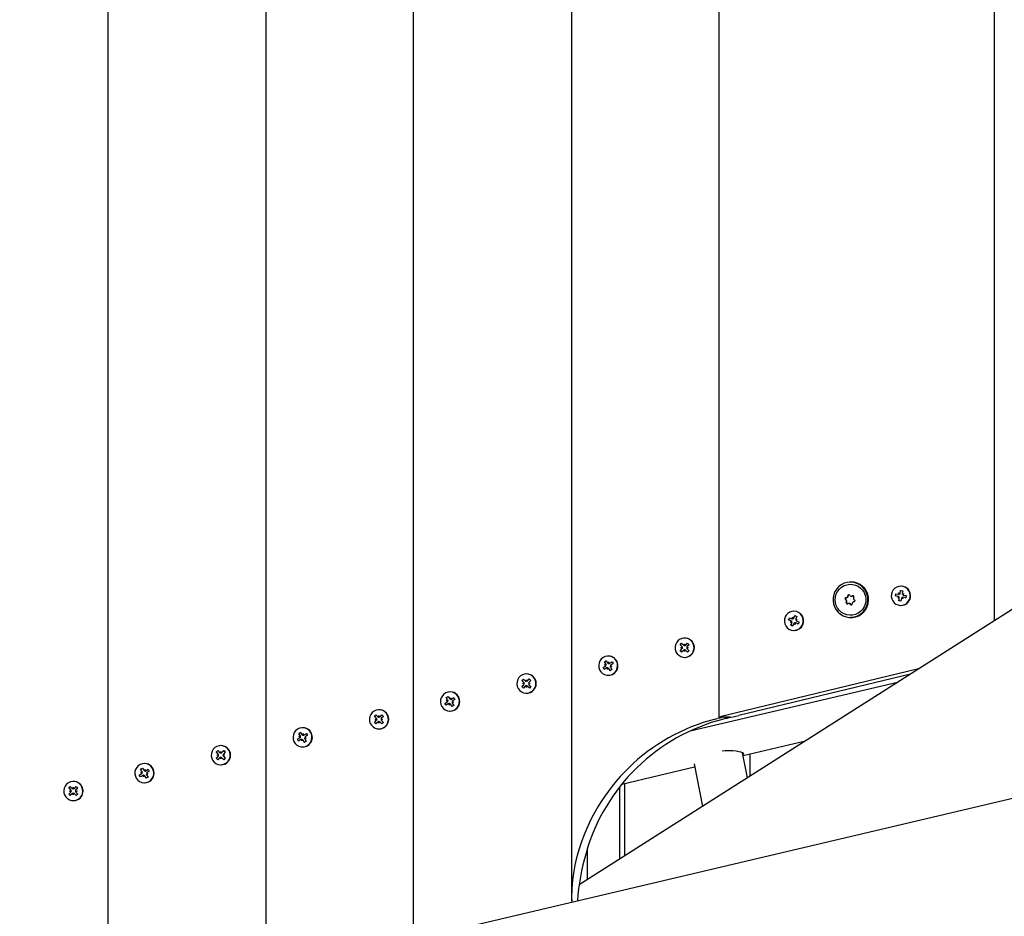
# Model space of a CAD drawing. Units: millimetres. Extents: x 4.9 to 26.2, y 8.4 to 22.
# Drawn here: x 22.3 to 22.9, y 13.6 to 14.2 of the extents above; entities that cross this region are included whole.
import ezdxf

# ---------------------------------------------------------------- set-up
doc = ezdxf.new("R2010")
doc.units = ezdxf.units.MM
doc.header["$LTSCALE"] = 155
doc.header["$PDSIZE"] = -1
doc.linetypes.add('SLD-Сплошная', pattern=[0])
doc.styles.get("Standard").update_dxf_attribs({"font": 'isocpeui.ttf'})
doc.dimstyles.new('ISO-25', dxfattribs={"dimtxt": 2.5, "dimasz": 2.5, "dimexe": 1.25, "dimexo": 0.625, "dimtad": 1, "dimtxsty": 'Standard', "dimcen": 2.5, "dimadec": 0, "dimazin": 0, "dimtfac": 1, "dimtmove": 0, "dimatfit": 3, "dimfxl": 1, "dimarcsym": 0})

# ---------------------------------------------------------------- blocks, each defined once
blk = doc.blocks.new('_D_23')
at = {"color": 0, "lineweight": -2, "transparency": 16777216}
for p, q in [((7.95511, 14.12022), (7.95511, 8.38902)), ((26.18837, 12.70723), (26.18837, 8.38902)), ((25.72337, 8.54402), (8.42011, 8.54402))]:
    blk.add_line(p, q, dxfattribs=at)
at = {"color": 0, "transparency": 16777216}
for points in [[(8.42011, 8.62152), (8.42011, 8.46652), (7.95511, 8.54402)], [(25.72337, 8.62152), (25.72337, 8.46652), (26.18837, 8.54402)]]:
    blk.add_solid(points, dxfattribs=at)
at = {"layer": 'Defpoints', "color": 0, "transparency": 16777216}
for p in [(7.95511, 14.12022), (26.18837, 12.70723), (7.95511, 8.54402)]:
    blk.add_point(p, dxfattribs=at)
at = {"color": 0, "transparency": 16777216, "insert": (17.07174, 9.25202), "char_height": 0.465, "attachment_point": 2}
blk.add_mtext('18,23м', dxfattribs=at)
blk = doc.blocks.new('*D28')
at = {"color": 0, "lineweight": -2, "transparency": 16777216}
for p, q in [((9.94577, 14.13622), (9.94577, 21.41146)), ((24.6789, 12.70728), (24.6789, 21.41146)), ((10.41077, 21.25646), (24.2139, 21.25646))]:
    blk.add_line(p, q, dxfattribs=at)
at = {"color": 0, "transparency": 16777216}
for points in [[(10.41077, 21.33396), (10.41077, 21.17896), (9.94577, 21.25646)], [(24.2139, 21.33396), (24.2139, 21.17896), (24.6789, 21.25646)]]:
    blk.add_solid(points, dxfattribs=at)
at = {"layer": 'Defpoints', "color": 0, "transparency": 16777216}
for p in [(24.6789, 21.25646), (9.94577, 14.13622), (24.6789, 12.70728)]:
    blk.add_point(p, dxfattribs=at)
at = {"color": 0, "transparency": 16777216, "insert": (17.31234, 21.68546), "char_height": 0.465, "attachment_point": 5}
blk.add_mtext('14,73м', dxfattribs=at)

msp = doc.modelspace()

# ---------------------------------------------------------------- linework, layer by layer
at = {"color": 7, "linetype": 'SLD-Сплошная', "lineweight": 25}
for p, q in [((22.31545, 15.20788), (22.31545, 13.53257)), ((22.41741, 15.18384), (22.41741, 13.5566)), ((22.51241, 15.16145), (22.51241, 13.579)), ((22.61437, 15.1363), (22.61437, 13.60409)), ((22.70938, 15.01809), (22.70938, 13.72235)), ((22.88684, 14.95591), (22.88684, 13.78454)), ((23.3431, 14.07481), (22.61926, 13.6143)), ((22.79446, 13.80953), (22.79415, 13.80953)), ((22.82308, 13.80049), (22.82331, 13.80187)), ((22.82331, 13.80187), (22.82499, 13.80158)), ((22.82516, 13.80259), (22.82594, 13.80193)), ((22.82551, 13.80163), (22.82516, 13.80259)), ((22.82516, 13.80156), (22.82538, 13.80156)), ((22.82615, 13.80241), (22.82644, 13.80411)), ((22.82644, 13.80411), (22.8278, 13.80388)), ((22.82654, 13.80341), (22.82644, 13.80411)), ((22.82676, 13.8068), (22.82655, 13.8068)), ((22.8278, 13.80388), (22.82751, 13.80218)), ((22.82756, 13.80165), (22.82851, 13.802)), ((22.82851, 13.802), (22.82786, 13.80121)), ((22.82834, 13.80099), (22.83001, 13.8007)), ((22.83001, 13.8007), (22.82978, 13.79932)), ((22.79153, 13.79935), (22.79122, 13.79935)), ((22.79329, 13.79568), (22.79297, 13.79568)), ((22.79467, 13.80038), (22.79498, 13.80038)), ((22.82475, 13.8002), (22.82308, 13.80049)), ((22.82399, 13.80037), (22.82308, 13.80049)), ((22.82458, 13.79919), (22.82523, 13.79998)), ((22.82553, 13.79954), (22.82458, 13.79919)), ((22.82514, 13.79943), (22.82458, 13.79919)), ((22.82529, 13.79731), (22.82558, 13.79901)), ((22.82562, 13.79802), (22.82529, 13.79731)), ((22.82665, 13.79708), (22.82529, 13.79731)), ((22.82655, 13.7944), (22.82676, 13.7944)), ((22.82694, 13.79878), (22.82665, 13.79708)), ((22.82793, 13.7986), (22.82716, 13.79926)), ((22.82758, 13.79956), (22.82793, 13.7986)), ((22.82815, 13.79963), (22.82793, 13.79963)), ((22.82978, 13.79932), (22.8281, 13.79961)), ((22.8293, 13.79944), (22.82978, 13.79932)), ((22.75782, 13.79063), (22.75761, 13.79063)), ((22.75422, 13.78518), (22.75477, 13.78646)), ((22.75578, 13.78449), (22.75422, 13.78518)), ((22.75508, 13.78489), (22.75422, 13.78518)), ((22.75477, 13.78646), (22.75633, 13.78577)), ((22.75537, 13.78355), (22.75618, 13.78415)), ((22.75597, 13.7837), (22.75537, 13.78355)), ((22.75637, 13.78366), (22.75537, 13.78355)), ((22.75561, 13.78156), (22.7563, 13.78314)), ((22.75611, 13.78221), (22.75561, 13.78156)), ((22.75674, 13.78671), (22.75733, 13.78588)), ((22.75685, 13.78569), (22.75674, 13.78671)), ((22.75674, 13.78568), (22.75695, 13.78568)), ((22.75756, 13.78257), (22.75687, 13.78099)), ((22.75766, 13.7863), (22.75834, 13.78787)), ((22.75848, 13.78216), (22.75788, 13.78299)), ((22.75828, 13.78722), (22.75834, 13.78787)), ((22.75834, 13.78787), (22.75961, 13.78731)), ((22.75837, 13.78318), (22.75848, 13.78216)), ((22.7587, 13.78319), (22.75848, 13.78319)), ((22.75884, 13.78521), (22.75985, 13.78532)), ((22.76044, 13.78241), (22.75889, 13.7831)), ((22.75961, 13.78731), (22.75892, 13.78573)), ((22.75985, 13.78532), (22.75903, 13.78471)), ((22.75944, 13.78438), (22.761, 13.78369)), ((22.76001, 13.78269), (22.76044, 13.78241)), ((22.761, 13.78369), (22.76044, 13.78241)), ((22.79415, 13.78653), (22.79446, 13.78653)), ((22.75687, 13.78099), (22.75561, 13.78156)), ((22.75761, 13.77823), (22.75782, 13.77823)), ((22.68433, 13.76906), (22.6853, 13.77005)), ((22.68553, 13.76784), (22.68433, 13.76906)), ((22.68504, 13.76855), (22.68433, 13.76906)), ((22.6853, 13.77005), (22.68651, 13.76883)), ((22.68696, 13.76857), (22.68722, 13.76956)), ((22.68744, 13.77332), (22.68722, 13.77332)), ((22.68722, 13.76956), (22.68748, 13.76857)), ((22.68793, 13.76883), (22.68913, 13.77006)), ((22.68885, 13.76955), (22.68913, 13.77006)), ((22.69011, 13.76907), (22.68891, 13.76785)), ((22.68913, 13.77006), (22.69011, 13.76907)), ((22.68433, 13.76517), (22.68553, 13.76639)), ((22.68505, 13.76568), (22.68433, 13.76517)), ((22.68531, 13.76418), (22.68433, 13.76517)), ((22.68482, 13.76712), (22.68579, 13.76738)), ((22.68579, 13.76685), (22.68482, 13.76712)), ((22.68545, 13.76712), (22.68482, 13.76712)), ((22.68651, 13.7654), (22.68531, 13.76418)), ((22.68722, 13.76468), (22.68696, 13.76567)), ((22.68748, 13.76567), (22.68722, 13.76468)), ((22.68914, 13.76419), (22.68794, 13.76541)), ((22.68865, 13.76739), (22.68962, 13.76712)), ((22.68962, 13.76712), (22.68865, 13.76686)), ((22.68886, 13.76469), (22.68914, 13.76419)), ((22.68891, 13.7664), (22.69011, 13.76518)), ((22.69011, 13.76518), (22.68914, 13.76419)), ((22.68943, 13.76712), (22.68962, 13.76712)), ((22.63557, 13.7581), (22.63673, 13.75886)), ((22.63648, 13.75665), (22.63557, 13.7581)), ((22.63616, 13.7575), (22.63557, 13.7581)), ((22.63673, 13.75886), (22.63765, 13.75741)), ((22.6382, 13.76178), (22.63798, 13.76178)), ((22.63803, 13.75705), (22.6385, 13.75796)), ((22.6385, 13.75796), (22.63854, 13.75693)), ((22.63859, 13.75693), (22.63871, 13.75693)), ((22.63904, 13.7571), (22.64047, 13.75803)), ((22.64121, 13.75685), (22.63978, 13.75592)), ((22.64009, 13.75764), (22.64047, 13.75803)), ((22.64047, 13.75803), (22.64121, 13.75685)), ((22.68722, 13.76092), (22.68744, 13.76092)), ((22.58548, 13.75023), (22.58527, 13.75023)), ((22.63475, 13.75431), (22.63618, 13.75524)), ((22.63556, 13.75469), (22.63475, 13.75431)), ((22.63549, 13.75313), (22.63475, 13.75431)), ((22.63692, 13.75406), (22.63549, 13.75313)), ((22.63563, 13.7561), (22.63664, 13.75615)), ((22.63653, 13.75563), (22.63563, 13.7561)), ((22.63625, 13.75601), (22.63563, 13.7561)), ((22.63747, 13.75319), (22.63742, 13.75422)), ((22.63793, 13.7541), (22.63747, 13.75319)), ((22.63768, 13.75422), (22.63756, 13.75422)), ((22.63923, 13.75229), (22.63832, 13.75375)), ((22.63907, 13.7529), (22.63923, 13.75229)), ((22.64039, 13.75305), (22.63923, 13.75229)), ((22.64033, 13.75505), (22.63932, 13.75501)), ((22.63943, 13.75552), (22.64033, 13.75505)), ((22.63948, 13.7545), (22.64039, 13.75305)), ((22.64014, 13.75514), (22.64033, 13.75505)), ((22.83807, 13.75351), (22.71351, 13.72352)), ((22.83278, 13.75015), (22.72219, 13.72352)), ((22.58238, 13.74597), (22.58335, 13.74696)), ((22.58358, 13.74476), (22.58238, 13.74597)), ((22.58309, 13.74547), (22.58238, 13.74597)), ((22.58287, 13.74403), (22.58384, 13.7443)), ((22.58384, 13.74377), (22.58287, 13.74403)), ((22.58349, 13.74403), (22.58287, 13.74403)), ((22.58335, 13.74696), (22.58455, 13.74575)), ((22.585, 13.74548), (22.58526, 13.74647)), ((22.58526, 13.74647), (22.58553, 13.74548)), ((22.58598, 13.74575), (22.58718, 13.74697)), ((22.58669, 13.7443), (22.58767, 13.74404)), ((22.58767, 13.74404), (22.5867, 13.74377)), ((22.5869, 13.74646), (22.58718, 13.74697)), ((22.58816, 13.74598), (22.58696, 13.74476)), ((22.58718, 13.74697), (22.58816, 13.74598)), ((22.58747, 13.74403), (22.58767, 13.74404)), ((22.63798, 13.74938), (22.6382, 13.74938)), ((22.69085, 13.71355), (22.8245, 13.74488)), ((22.53624, 13.73869), (22.53603, 13.73869)), ((22.58238, 13.74208), (22.58358, 13.74331)), ((22.58309, 13.74259), (22.58238, 13.74208)), ((22.58336, 13.7411), (22.58238, 13.74208)), ((22.58456, 13.74232), (22.58336, 13.7411)), ((22.58527, 13.74159), (22.58501, 13.74258)), ((22.58553, 13.74258), (22.58527, 13.74159)), ((22.58527, 13.73783), (22.58548, 13.73783)), ((22.58719, 13.7411), (22.58598, 13.74232)), ((22.5869, 13.74161), (22.58719, 13.7411)), ((22.58696, 13.74331), (22.58816, 13.74209)), ((22.58816, 13.74209), (22.58719, 13.7411)), ((23.17304, 13.73472), (22.28875, 13.52627)), ((22.53279, 13.73122), (22.53422, 13.73215)), ((22.5336, 13.73161), (22.53279, 13.73122)), ((22.53354, 13.73004), (22.53279, 13.73122)), ((22.53497, 13.73097), (22.53354, 13.73004)), ((22.53362, 13.73502), (22.53478, 13.73577)), ((22.53453, 13.73356), (22.53362, 13.73502)), ((22.53421, 13.73441), (22.53362, 13.73502)), ((22.53368, 13.73301), (22.53469, 13.73306)), ((22.53458, 13.73254), (22.53368, 13.73301)), ((22.5343, 13.73292), (22.53368, 13.73301)), ((22.53478, 13.73577), (22.53569, 13.73432)), ((22.53551, 13.73011), (22.53547, 13.73113)), ((22.53598, 13.73102), (22.53551, 13.73011)), ((22.53573, 13.73113), (22.5356, 13.73113)), ((22.53608, 13.73396), (22.53654, 13.73487)), ((22.53654, 13.73487), (22.53659, 13.73385)), ((22.53664, 13.73385), (22.53676, 13.73385)), ((22.53709, 13.73401), (22.53852, 13.73494)), ((22.53837, 13.73197), (22.53737, 13.73192)), ((22.53748, 13.73244), (22.53837, 13.73197)), ((22.53752, 13.73141), (22.53844, 13.72996)), ((22.53926, 13.73376), (22.53783, 13.73283)), ((22.53814, 13.73455), (22.53852, 13.73494)), ((22.53819, 13.73206), (22.53837, 13.73197)), ((22.53852, 13.73494), (22.53926, 13.73376)), ((22.49048, 13.72715), (22.49026, 13.72715)), ((22.53603, 13.72629), (22.53624, 13.72629)), ((22.53728, 13.72921), (22.53636, 13.73066)), ((22.53711, 13.72981), (22.53728, 13.72921)), ((22.53844, 13.72996), (22.53728, 13.72921)), ((22.48737, 13.72289), (22.48834, 13.72388)), ((22.48857, 13.72167), (22.48737, 13.72289)), ((22.48808, 13.72238), (22.48737, 13.72289)), ((22.48737, 13.719), (22.48857, 13.72022)), ((22.48809, 13.7195), (22.48737, 13.719)), ((22.48835, 13.71801), (22.48737, 13.719)), ((22.48786, 13.72094), (22.48883, 13.72121)), ((22.48883, 13.72068), (22.48786, 13.72094)), ((22.48849, 13.72094), (22.48786, 13.72094)), ((22.48834, 13.72388), (22.48954, 13.72266)), ((22.48955, 13.71923), (22.48835, 13.71801)), ((22.49, 13.72239), (22.49026, 13.72339)), ((22.49026, 13.71851), (22.49, 13.7195)), ((22.49026, 13.72339), (22.49052, 13.7224)), ((22.49052, 13.7195), (22.49026, 13.71851)), ((22.49097, 13.72266), (22.49217, 13.72388)), ((22.49218, 13.71801), (22.49098, 13.71923)), ((22.49169, 13.72121), (22.49266, 13.72095)), ((22.49266, 13.72095), (22.49169, 13.72068)), ((22.49189, 13.72338), (22.49217, 13.72388)), ((22.49189, 13.71852), (22.49218, 13.71801)), ((22.49315, 13.72289), (22.49195, 13.72167)), ((22.49195, 13.72022), (22.49315, 13.719)), ((22.49217, 13.72388), (22.49315, 13.72289)), ((22.49315, 13.719), (22.49218, 13.71801)), ((22.49246, 13.72095), (22.49266, 13.72095)), ((22.70713, 13.72114), (22.7083, 13.72142)), ((22.7164, 13.72233), (22.70945, 13.72233)), ((22.71346, 13.72142), (22.71234, 13.72114)), ((22.71293, 13.72233), (22.7164, 13.72233)), ((22.71647, 13.72232), (22.71647, 13.72234)), ((22.43861, 13.71193), (22.43977, 13.71269)), ((22.43952, 13.71048), (22.43861, 13.71193)), ((22.4392, 13.71133), (22.43861, 13.71193)), ((22.43977, 13.71269), (22.44068, 13.71123)), ((22.44123, 13.7156), (22.44102, 13.7156)), ((22.49026, 13.71475), (22.49048, 13.71475)), ((22.43779, 13.70813), (22.43922, 13.70906)), ((22.4386, 13.70852), (22.43779, 13.70813)), ((22.43853, 13.70695), (22.43779, 13.70813)), ((22.43996, 13.70788), (22.43853, 13.70695)), ((22.43867, 13.70993), (22.43968, 13.70997)), ((22.43957, 13.70945), (22.43867, 13.70993)), ((22.43929, 13.70984), (22.43867, 13.70993)), ((22.4405, 13.70702), (22.44046, 13.70804)), ((22.44097, 13.70793), (22.4405, 13.70702)), ((22.44072, 13.70804), (22.4406, 13.70804)), ((22.44107, 13.71087), (22.44153, 13.71178)), ((22.44227, 13.70612), (22.44135, 13.70757)), ((22.44153, 13.71178), (22.44158, 13.71076)), ((22.44163, 13.71076), (22.44175, 13.71076)), ((22.44208, 13.71092), (22.44351, 13.71185)), ((22.44211, 13.70672), (22.44227, 13.70612)), ((22.44343, 13.70687), (22.44227, 13.70612)), ((22.44337, 13.70888), (22.44236, 13.70883)), ((22.44247, 13.70935), (22.44337, 13.70888)), ((22.44252, 13.70833), (22.44343, 13.70687)), ((22.44425, 13.71067), (22.44282, 13.70974)), ((22.44313, 13.71147), (22.44351, 13.71185)), ((22.44318, 13.70897), (22.44337, 13.70888)), ((22.44351, 13.71185), (22.44425, 13.71067)), ((22.72488, 13.6976), (22.76509, 13.70708)), ((22.76301, 13.70659), (22.76301, 13.70575)), ((22.38541, 13.6998), (22.38639, 13.70079)), ((22.38662, 13.69858), (22.38541, 13.6998)), ((22.38613, 13.69929), (22.38541, 13.6998)), ((22.38639, 13.70079), (22.38759, 13.69957)), ((22.38804, 13.69931), (22.3883, 13.7003)), ((22.3883, 13.7003), (22.38857, 13.69931)), ((22.38852, 13.70406), (22.38831, 13.70406)), ((22.38902, 13.69957), (22.39022, 13.7008)), ((22.38993, 13.70029), (22.39022, 13.7008)), ((22.39119, 13.69981), (22.38999, 13.69859)), ((22.39022, 13.7008), (22.39119, 13.69981)), ((22.44102, 13.7032), (22.44123, 13.7032)), ((22.72773, 13.68331), (22.72451, 13.69945)), ((22.38542, 13.69591), (22.38662, 13.69713)), ((22.38613, 13.69642), (22.38542, 13.69591)), ((22.38639, 13.69492), (22.38542, 13.69591)), ((22.3859, 13.69786), (22.38688, 13.69812)), ((22.38688, 13.69759), (22.3859, 13.69786)), ((22.38653, 13.69786), (22.3859, 13.69786)), ((22.38759, 13.69614), (22.38639, 13.69492)), ((22.38831, 13.69542), (22.38805, 13.69641)), ((22.38857, 13.69641), (22.38831, 13.69542)), ((22.39022, 13.69493), (22.38902, 13.69614)), ((22.38973, 13.69813), (22.39071, 13.69786)), ((22.39071, 13.69786), (22.38973, 13.6976)), ((22.38994, 13.69543), (22.39022, 13.69493)), ((22.39, 13.69714), (22.3912, 13.69592)), ((22.3912, 13.69592), (22.39022, 13.69493)), ((22.39051, 13.69786), (22.39071, 13.69786)), ((22.72925, 13.69863), (22.72925, 13.68428)), ((22.33665, 13.68884), (22.33782, 13.6896)), ((22.33757, 13.68739), (22.33665, 13.68884)), ((22.33725, 13.68824), (22.33665, 13.68884)), ((22.33672, 13.68684), (22.33773, 13.68689)), ((22.33762, 13.68637), (22.33672, 13.68684)), ((22.33734, 13.68675), (22.33672, 13.68684)), ((22.33782, 13.6896), (22.33873, 13.68815)), ((22.33928, 13.69252), (22.33907, 13.69252)), ((22.33912, 13.68779), (22.33958, 13.6887)), ((22.33958, 13.6887), (22.33963, 13.68767)), ((22.33967, 13.68767), (22.3398, 13.68767)), ((22.34013, 13.68783), (22.34156, 13.68876)), ((22.3423, 13.68759), (22.34087, 13.68666)), ((22.34118, 13.68838), (22.34156, 13.68876)), ((22.34156, 13.68876), (22.3423, 13.68759)), ((22.38831, 13.69166), (22.38852, 13.69166)), ((22.64682, 13.6792), (22.69371, 13.69026)), ((22.6933, 13.69232), (22.69878, 13.66489)), ((22.29351, 13.68097), (22.2933, 13.68097)), ((22.33583, 13.68505), (22.33726, 13.68598)), ((22.33664, 13.68543), (22.33583, 13.68505)), ((22.33658, 13.68387), (22.33583, 13.68505)), ((22.33801, 13.6848), (22.33658, 13.68387)), ((22.33855, 13.68393), (22.3385, 13.68496)), ((22.33901, 13.68484), (22.33855, 13.68393)), ((22.33877, 13.68496), (22.33864, 13.68496)), ((22.34032, 13.68303), (22.3394, 13.68449)), ((22.34015, 13.68364), (22.34032, 13.68303)), ((22.34148, 13.68379), (22.34032, 13.68303)), ((22.34141, 13.68579), (22.3404, 13.68575)), ((22.34052, 13.68626), (22.34141, 13.68579)), ((22.34056, 13.68524), (22.34148, 13.68379)), ((22.34122, 13.68588), (22.34141, 13.68579)), ((22.29041, 13.67671), (22.29138, 13.6777)), ((22.29161, 13.67549), (22.29041, 13.67671)), ((22.29112, 13.67621), (22.29041, 13.67671)), ((22.29041, 13.67282), (22.29161, 13.67405)), ((22.2909, 13.67477), (22.29187, 13.67504)), ((22.29187, 13.6745), (22.2909, 13.67477)), ((22.29152, 13.67477), (22.2909, 13.67477)), ((22.29138, 13.6777), (22.29258, 13.67649)), ((22.29304, 13.67622), (22.2933, 13.67721)), ((22.2933, 13.67721), (22.29356, 13.67622)), ((22.29401, 13.67649), (22.29521, 13.67771)), ((22.29473, 13.67504), (22.2957, 13.67477)), ((22.2957, 13.67477), (22.29473, 13.67451)), ((22.29493, 13.6772), (22.29521, 13.67771)), ((22.29619, 13.67672), (22.29499, 13.6755)), ((22.29499, 13.67405), (22.29619, 13.67283)), ((22.29521, 13.67771), (22.29619, 13.67672)), ((22.2955, 13.67477), (22.2957, 13.67477)), ((22.33907, 13.68012), (22.33928, 13.68012)), ((22.64541, 13.63094), (22.64541, 13.67723)), ((22.64861, 13.67962), (22.64861, 13.63297)), ((22.29112, 13.67333), (22.29041, 13.67282)), ((22.29139, 13.67184), (22.29041, 13.67282)), ((22.29259, 13.67306), (22.29139, 13.67184)), ((22.2933, 13.67233), (22.29304, 13.67332)), ((22.29356, 13.67332), (22.2933, 13.67233)), ((22.2933, 13.66857), (22.29351, 13.66857)), ((22.29522, 13.67184), (22.29401, 13.67306)), ((22.29493, 13.67235), (22.29522, 13.67184)), ((22.29619, 13.67283), (22.29522, 13.67184)), ((22.62441, 13.63715), (22.62441, 13.61758))]:
    msp.add_line(p, q, dxfattribs=at)
at = {"color": 7, "linetype": 'SLD-Сплошная', "lineweight": 25, "flags": 128}
for points in [[(22.79729, 13.78709), (22.79916, 13.78784), (22.80087, 13.78891), (22.80237, 13.79028), (22.8036, 13.7919), (22.80452, 13.79371), (22.80512, 13.79567), (22.80535, 13.7977), (22.80523, 13.79974), (22.80475, 13.80172), (22.80393, 13.80359), (22.8028, 13.80528), (22.80138, 13.80673), (22.79974, 13.80791), (22.79791, 13.80876), (22.79596, 13.80928), (22.79395, 13.80943), (22.79195, 13.80921), (22.79002, 13.80864), (22.78822, 13.80772), (22.78661, 13.80649), (22.78525, 13.80499), (22.78416, 13.80327), (22.7834, 13.80138), (22.78299, 13.79938), (22.78293, 13.79734), (22.78323, 13.79531), (22.78388, 13.79338), (22.78486, 13.7916), (22.78614, 13.79002), (22.78768, 13.7887), (22.78942, 13.78768), (22.79132, 13.78699), (22.7933, 13.78666), (22.79532, 13.78669), (22.79729, 13.78709)], [(22.80358, 13.80084), (22.80394, 13.79897), (22.80394, 13.79707), (22.80358, 13.79521), (22.80288, 13.79344), (22.80187, 13.79184), (22.80058, 13.79047), (22.79905, 13.78936), (22.79735, 13.78858), (22.79553, 13.78813), (22.79366, 13.78804), (22.79181, 13.78831), (22.79004, 13.78893), (22.78842, 13.78988), (22.787, 13.79113), (22.78585, 13.79263), (22.78499, 13.79432), (22.78446, 13.79614), (22.78428, 13.79803), (22.78446, 13.79992), (22.78499, 13.80175), (22.78585, 13.80344), (22.78701, 13.80493), (22.78842, 13.80618), (22.79005, 13.80713), (22.79182, 13.80775), (22.79367, 13.80802), (22.79554, 13.80793), (22.79736, 13.80748), (22.79906, 13.80669), (22.80059, 13.80558), (22.80188, 13.80421), (22.80289, 13.80261), (22.80358, 13.80084)], [(22.83256, 13.79954), (22.83264, 13.80104), (22.83236, 13.8025), (22.83174, 13.80386), (22.83082, 13.80503), (22.82965, 13.80593), (22.8283, 13.80653), (22.82685, 13.80679), (22.82538, 13.80668), (22.82398, 13.80622), (22.82273, 13.80543), (22.8217, 13.80437), (22.82095, 13.80308), (22.82053, 13.80165), (22.82046, 13.80016), (22.82074, 13.79869), (22.82135, 13.79733), (22.82227, 13.79616), (22.82344, 13.79526), (22.82479, 13.79466), (22.82624, 13.7944), (22.82771, 13.79451), (22.82911, 13.79497), (22.83036, 13.79576), (22.83139, 13.79682), (22.83214, 13.79811), (22.83256, 13.79954)], [(22.79583, 13.80066), (22.79582, 13.80066), (22.79562, 13.80057)], [(22.79583, 13.80066), (22.79582, 13.80066), (22.79562, 13.80057)], [(22.7632, 13.78194), (22.76362, 13.78337), (22.7637, 13.78487), (22.76342, 13.78633), (22.7628, 13.78769), (22.76189, 13.78886), (22.76072, 13.78977), (22.75937, 13.79037), (22.75792, 13.79063), (22.75645, 13.79052), (22.75505, 13.79006), (22.7538, 13.78928), (22.75277, 13.78821), (22.75202, 13.78693), (22.75159, 13.78549), (22.75152, 13.784), (22.7518, 13.78253), (22.75241, 13.78118), (22.75333, 13.78001), (22.7545, 13.7791), (22.75585, 13.7785), (22.7573, 13.77824), (22.75877, 13.77835), (22.76017, 13.7788), (22.76142, 13.77959), (22.76245, 13.78066), (22.7632, 13.78194)], [(22.79734, 13.78699), (22.79534, 13.78659), (22.79415, 13.78653)], [(22.79446, 13.78653), (22.79566, 13.78659), (22.79765, 13.78699)], [(22.69154, 13.76274), (22.69245, 13.76392), (22.69305, 13.76528), (22.69332, 13.76675), (22.69323, 13.76824), (22.69279, 13.76967), (22.69202, 13.77095), (22.69098, 13.772), (22.68972, 13.77278), (22.68832, 13.77322), (22.68685, 13.77331), (22.6854, 13.77304), (22.68406, 13.77242), (22.6829, 13.7715), (22.68199, 13.77032), (22.68139, 13.76896), (22.68113, 13.76749), (22.68122, 13.76599), (22.68166, 13.76457), (22.68242, 13.76329), (22.68346, 13.76223), (22.68472, 13.76146), (22.68613, 13.76102), (22.6876, 13.76093), (22.68904, 13.7612), (22.69039, 13.76182), (22.69154, 13.76274)], [(22.64127, 13.75035), (22.64241, 13.75131), (22.64329, 13.7525), (22.64385, 13.75388), (22.64408, 13.75536), (22.64396, 13.75685), (22.64348, 13.75826), (22.64269, 13.75952), (22.64162, 13.76055), (22.64034, 13.76129), (22.63893, 13.7617), (22.63746, 13.76175), (22.63602, 13.76145), (22.63469, 13.7608), (22.63355, 13.75985), (22.63268, 13.75865), (22.63211, 13.75727), (22.63188, 13.75579), (22.63201, 13.7543), (22.63248, 13.75289), (22.63327, 13.75163), (22.63434, 13.7506), (22.63562, 13.74986), (22.63703, 13.74945), (22.63851, 13.7494), (22.63995, 13.74971), (22.64127, 13.75035)], [(22.58096, 13.73964), (22.58211, 13.73872), (22.58346, 13.73811), (22.58491, 13.73784), (22.58638, 13.73794), (22.58778, 13.73838), (22.58904, 13.73916), (22.59008, 13.74021), (22.59084, 13.74149), (22.59127, 13.74292), (22.59136, 13.74441), (22.59109, 13.74588), (22.59049, 13.74725), (22.58958, 13.74842), (22.58842, 13.74934), (22.58708, 13.74995), (22.58563, 13.75022), (22.58416, 13.75013), (22.58276, 13.74968), (22.5815, 13.74891), (22.58046, 13.74785), (22.5797, 13.74657), (22.57926, 13.74514), (22.57917, 13.74365), (22.57944, 13.74218), (22.58005, 13.74082), (22.58096, 13.73964)], [(22.53088, 13.72915), (22.53182, 13.72799), (22.533, 13.7271), (22.53436, 13.72652), (22.53581, 13.72629), (22.53728, 13.72642), (22.53867, 13.7269), (22.53991, 13.72771), (22.54093, 13.72879), (22.54166, 13.73009), (22.54206, 13.73153), (22.54211, 13.73302), (22.54181, 13.73448), (22.54117, 13.73583), (22.54023, 13.73698), (22.53905, 13.73787), (22.53769, 13.73845), (22.53624, 13.73869), (22.53477, 13.73856), (22.53338, 13.73808), (22.53214, 13.73727), (22.53113, 13.73619), (22.5304, 13.73489), (22.53, 13.73345), (22.52994, 13.73196), (22.53025, 13.73049), (22.53088, 13.72915)], [(22.49458, 13.71657), (22.49549, 13.71774), (22.49609, 13.71911), (22.49635, 13.72058), (22.49626, 13.72207), (22.49582, 13.7235), (22.49506, 13.72477), (22.49402, 13.72583), (22.49276, 13.7266), (22.49135, 13.72705), (22.48988, 13.72713), (22.48844, 13.72686), (22.4871, 13.72625), (22.48594, 13.72532), (22.48503, 13.72415), (22.48443, 13.72278), (22.48416, 13.72131), (22.48426, 13.71982), (22.48469, 13.71839), (22.48546, 13.71712), (22.4865, 13.71606), (22.48776, 13.71529), (22.48917, 13.71485), (22.49064, 13.71476), (22.49208, 13.71503), (22.49342, 13.71564), (22.49458, 13.71657)], [(22.44431, 13.70418), (22.44545, 13.70513), (22.44632, 13.70633), (22.44689, 13.70771), (22.44712, 13.70919), (22.447, 13.71068), (22.44652, 13.71209), (22.44573, 13.71335), (22.44466, 13.71438), (22.44338, 13.71512), (22.44197, 13.71553), (22.4405, 13.71558), (22.43905, 13.71527), (22.43773, 13.71462), (22.43659, 13.71367), (22.43572, 13.71247), (22.43515, 13.71109), (22.43492, 13.70962), (22.43504, 13.70813), (22.43552, 13.70671), (22.43631, 13.70546), (22.43738, 13.70443), (22.43866, 13.70369), (22.44007, 13.70328), (22.44154, 13.70323), (22.44298, 13.70353), (22.44431, 13.70418)], [(22.38399, 13.69347), (22.38515, 13.69255), (22.3865, 13.69194), (22.38794, 13.69167), (22.38941, 13.69176), (22.39082, 13.69221), (22.39208, 13.69298), (22.39312, 13.69404), (22.39388, 13.69532), (22.39431, 13.69675), (22.3944, 13.69824), (22.39413, 13.69971), (22.39353, 13.70107), (22.39262, 13.70225), (22.39146, 13.70317), (22.39012, 13.70378), (22.38867, 13.70405), (22.3872, 13.70396), (22.38579, 13.70351), (22.38454, 13.70273), (22.3835, 13.70168), (22.38274, 13.7004), (22.3823, 13.69897), (22.38221, 13.69748), (22.38248, 13.69601), (22.38308, 13.69465), (22.38399, 13.69347)], [(22.7248, 13.69798), (22.72511, 13.69815), (22.72543, 13.69858), (22.72528, 13.69898), (22.72466, 13.6994), (22.72365, 13.69977), (22.72221, 13.70013), (22.72046, 13.70041), (22.71836, 13.70062), (22.71602, 13.70071), (22.71344, 13.70065), (22.71152, 13.70049)], [(22.33392, 13.68297), (22.33486, 13.68182), (22.33604, 13.68093), (22.3374, 13.68035), (22.33885, 13.68012), (22.34032, 13.68025), (22.34171, 13.68073), (22.34295, 13.68153), (22.34397, 13.68262), (22.3447, 13.68392), (22.3451, 13.68535), (22.34515, 13.68685), (22.34485, 13.68831), (22.34421, 13.68966), (22.34327, 13.69081), (22.34209, 13.6917), (22.34073, 13.69228), (22.33928, 13.69251), (22.33781, 13.69238), (22.33642, 13.6919), (22.33518, 13.6911), (22.33416, 13.69001), (22.33344, 13.68871), (22.33303, 13.68728), (22.33298, 13.68578), (22.33328, 13.68432), (22.33392, 13.68297)], [(22.29762, 13.67039), (22.29853, 13.67157), (22.29913, 13.67293), (22.29939, 13.6744), (22.2993, 13.6759), (22.29886, 13.67732), (22.2981, 13.6786), (22.29706, 13.67966), (22.2958, 13.68043), (22.29439, 13.68087), (22.29292, 13.68096), (22.29148, 13.68069), (22.29013, 13.68007), (22.28898, 13.67915), (22.28807, 13.67797), (22.28747, 13.67661), (22.2872, 13.67514), (22.28729, 13.67365), (22.28773, 13.67222), (22.2885, 13.67094), (22.28954, 13.66989), (22.2908, 13.66912), (22.2922, 13.66867), (22.29367, 13.66858), (22.29512, 13.66885), (22.29646, 13.66947), (22.29762, 13.67039)]]:
    msp.add_lwpolyline(points, dxfattribs=at)
at = {"color": 7, "linetype": 'SLD-Сплошная', "lineweight": 25}
for centre, radius, start, end in [((22.79399, 13.79801), 0.01152, 286.90797, 89.18343), ((22.7943, 13.79801), 0.01152, 286.90797, 89.18343), ((22.79307, 13.80065), 0.000669, 29.46268, 183.68651), ((22.79339, 13.80064), 0.000678, 104.02233, 183.14635), ((22.79467, 13.80155), 0.00117, 209.10095, 303.16626), ((22.82516, 13.80256), 0.000995, 260.07917, 290.52621), ((22.82514, 13.80259), 0.00103, 320.70138, 350.40798), ((22.82671, 13.80063), 0.00617, 349.84049, 89.51885), ((22.82854, 13.802), 0.00104, 170.36412, 199.92321), ((22.82851, 13.80198), 0.001, 229.74103, 260.0333), ((22.79123, 13.79867), 0.000681, 90.68863, 242.38394), ((22.79154, 13.79867), 0.000681, 90.68863, 242.38394), ((22.79035, 13.797), 0.0012, 330.11006, 62.09211), ((22.79121, 13.80054), 0.00119, 270.30896, 3.2395), ((22.79066, 13.797), 0.0012, 330.11006, 62.09211), ((22.79197, 13.79606), 0.000675, 149.36886, 302.42731), ((22.79153, 13.80054), 0.00119, 270.30896, 3.2395), ((22.7923, 13.79606), 0.000682, 149.90992, 255.77403), ((22.79297, 13.79451), 0.00117, 29.10095, 123.16626), ((22.79328, 13.79451), 0.00117, 29.22272, 89.8532), ((22.79458, 13.79541), 0.000669, 209.46268, 3.68651), ((22.79489, 13.79541), 0.00067, 209.29297, 256.23658), ((22.79498, 13.80154), 0.00116, 270.02897, 303.28265), ((22.79643, 13.79552), 0.00119, 90.30896, 183.2395), ((22.79567, 13.8), 0.000675, 329.36886, 122.42731), ((22.79729, 13.79906), 0.0012, 150.11006, 242.09211), ((22.79641, 13.79739), 0.000681, 270.68863, 62.38394), ((22.82458, 13.79921), 0.001, 49.74103, 80.0333), ((22.82455, 13.79919), 0.00104, 350.36412, 19.92321), ((22.82673, 13.80053), 0.00613, 270.33442, 350.75364), ((22.82795, 13.7986), 0.00103, 140.70138, 170.40798), ((22.82793, 13.79863), 0.000995, 80.07917, 110.52621), ((22.75776, 13.78445), 0.00618, 336.08316, 89.42287), ((22.75536, 13.78356), 0.00101, 35.83029, 65.92581), ((22.75534, 13.78355), 0.00104, 336.6509, 6.22276), ((22.75674, 13.78668), 0.000996, 245.95796, 276.39148), ((22.75672, 13.7867), 0.00102, 306.78479, 336.68318), ((22.7585, 13.78217), 0.00102, 126.78479, 156.68318), ((22.7578, 13.78434), 0.00611, 270.22795, 336.88443), ((22.75848, 13.78219), 0.000996, 65.95796, 96.39148), ((22.75988, 13.78532), 0.00104, 156.6509, 186.22276), ((22.75985, 13.78531), 0.00101, 215.83029, 245.92581), ((22.68735, 13.76711), 0.00621, 315.21922, 89.22901), ((22.6848, 13.76712), 0.00103, 14.80022, 44.57371), ((22.6848, 13.76711), 0.00103, 315.55779, 345.32952), ((22.68722, 13.76954), 0.00101, 224.57261, 254.79752), ((22.68723, 13.7647), 0.00101, 105.33603, 135.55911), ((22.68743, 13.76697), 0.00606, 270.059, 315.63111), ((22.68721, 13.76954), 0.00101, 285.33603, 315.55911), ((22.68722, 13.7647), 0.00101, 44.57261, 74.79752), ((22.68964, 13.76713), 0.00103, 135.55779, 165.32952), ((22.68964, 13.76712), 0.00103, 194.80022, 224.57371), ((22.63561, 13.7561), 0.00104, 2.54906, 32.1814), ((22.63851, 13.75795), 0.00102, 212.1607, 242.19857), ((22.63811, 13.75557), 0.00621, 302.90292, 89.244), ((22.6385, 13.75793), 0.000999, 272.68636, 303.05616), ((22.58542, 13.74403), 0.0062, 270.62337, 89.37663), ((22.63562, 13.75609), 0.00102, 303.07532, 333.03084), ((22.63747, 13.75322), 0.000999, 92.68636, 123.05616), ((22.63746, 13.75321), 0.00102, 32.1607, 62.19857), ((22.63819, 13.75541), 0.00604, 270.02139, 303.07112), ((22.64035, 13.75505), 0.00104, 182.54906, 212.1814), ((22.64034, 13.75506), 0.00102, 123.07532, 153.03084), ((22.58285, 13.74403), 0.00103, 14.80022, 44.57371), ((22.58285, 13.74403), 0.00103, 315.55779, 345.32952), ((22.58527, 13.74645), 0.00101, 224.57261, 254.79752), ((22.58526, 13.74645), 0.00101, 285.33603, 315.55911), ((22.58769, 13.74404), 0.00103, 135.55779, 165.32952), ((22.58769, 13.74403), 0.00103, 194.80022, 224.57371), ((22.53618, 13.73249), 0.0062, 270.62225, 89.37775), ((22.58527, 13.74161), 0.00101, 105.33603, 135.55911), ((22.58527, 13.74161), 0.00101, 44.57261, 74.79752), ((22.53367, 13.733), 0.00102, 303.07532, 333.03084), ((22.53365, 13.73301), 0.00104, 2.54906, 32.1814), ((22.53551, 13.73013), 0.000999, 92.68636, 123.05616), ((22.53655, 13.73486), 0.00102, 212.1607, 242.19857), ((22.5355, 13.73012), 0.00102, 32.1607, 62.19857), ((22.53654, 13.73485), 0.000999, 272.68636, 303.05616), ((22.5384, 13.73197), 0.00104, 182.54906, 212.1814), ((22.53839, 13.73197), 0.00102, 123.07532, 153.03084), ((22.49039, 13.72094), 0.00621, 315.21922, 89.22901), ((22.48784, 13.72095), 0.00103, 14.80022, 44.57371), ((22.48784, 13.72094), 0.00103, 315.55779, 345.32952), ((22.49026, 13.72337), 0.00101, 224.57261, 254.79752), ((22.49027, 13.71853), 0.00101, 105.33603, 135.55911), ((22.49025, 13.72337), 0.00101, 285.33603, 315.55911), ((22.49026, 13.71853), 0.00101, 44.57261, 74.79752), ((22.49268, 13.72095), 0.00103, 135.55779, 165.32952), ((22.49268, 13.72094), 0.00103, 194.80022, 224.57371), ((22.73774, 13.60106), 0.12392, 104.29835, 164.20461), ((22.74302, 13.60099), 0.124, 104.32181, 164.18115), ((22.44115, 13.70939), 0.00621, 302.90292, 89.244), ((22.49047, 13.7208), 0.00606, 270.059, 315.63111), ((22.43866, 13.70992), 0.00102, 303.07532, 333.03084), ((22.43865, 13.70993), 0.00104, 2.54906, 32.1814), ((22.4405, 13.70705), 0.000999, 92.68636, 123.05616), ((22.44154, 13.71177), 0.00102, 212.1607, 242.19857), ((22.44049, 13.70703), 0.00102, 32.1607, 62.19857), ((22.44153, 13.71176), 0.000999, 272.68636, 303.05616), ((22.44339, 13.70888), 0.00104, 182.54906, 212.1814), ((22.44338, 13.70889), 0.00102, 123.07532, 153.03084), ((22.38831, 13.70028), 0.00101, 224.57261, 254.79752), ((22.38845, 13.69786), 0.0062, 270.62337, 89.37663), ((22.3883, 13.70028), 0.00101, 285.33603, 315.55911), ((22.44123, 13.70924), 0.00604, 270.02139, 303.07112), ((22.38588, 13.69786), 0.00103, 14.80022, 44.57371), ((22.38588, 13.69785), 0.00103, 315.55779, 345.32952), ((22.38831, 13.69544), 0.00101, 105.33603, 135.55911), ((22.38831, 13.69544), 0.00101, 44.57261, 74.79752), ((22.39073, 13.69787), 0.00103, 135.55779, 165.32952), ((22.39073, 13.69786), 0.00103, 194.80022, 224.57371), ((22.33669, 13.68684), 0.00104, 2.54906, 32.1814), ((22.33959, 13.68869), 0.00102, 212.1607, 242.19857), ((22.33921, 13.68632), 0.0062, 270.62225, 89.37775), ((22.33958, 13.68867), 0.000999, 272.68636, 303.05616), ((22.34142, 13.6858), 0.00102, 123.07532, 153.03084), ((22.29343, 13.67477), 0.00621, 315.21922, 89.22901), ((22.33671, 13.68683), 0.00102, 303.07532, 333.03084), ((22.33855, 13.68396), 0.000999, 92.68636, 123.05616), ((22.33854, 13.68394), 0.00102, 32.1607, 62.19857), ((22.34144, 13.68579), 0.00104, 182.54906, 212.1814), ((22.29088, 13.67477), 0.00103, 14.80022, 44.57371), ((22.29088, 13.67477), 0.00103, 315.55779, 345.32952), ((22.2933, 13.67719), 0.00101, 224.57261, 254.79752), ((22.29329, 13.67719), 0.00101, 285.33603, 315.55911), ((22.29572, 13.67478), 0.00103, 135.55779, 165.32952), ((22.29572, 13.67477), 0.00103, 194.80022, 224.57371), ((22.2933, 13.67235), 0.00101, 105.33603, 135.55911), ((22.29351, 13.67463), 0.00606, 270.059, 315.63111), ((22.2933, 13.67235), 0.00101, 44.57261, 74.79752), ((22.7198, 13.60589), 0.10535, 164.07421, 181.5387), ((22.75676, 13.59496), 0.13888, 163.33194, 176.29875)]:
    msp.add_arc(centre, radius, start, end, dxfattribs=at)
for centre, major_axis, ratio, start_param, end_param in [((22.82516, 13.80259), (0.003, 0.00027), 0.329573, 4.799294, 4.905397), ((22.82516, 13.80259), (0.00159, -0.00102), 0.084243, 5.275723, 5.381825), ((22.82851, 13.802), (0.00256, -0.00081), 0.24381, 4.411528, 4.517631), ((22.82458, 13.79919), (0.00288, -0.00051), 0.308393, 1.293595, 1.399698), ((22.82458, 13.79919), (0.00193, 0.00102), 0.065822, 5.189744, 5.295847), ((22.82793, 13.7986), (0.00278, 0.00063), 0.290743, 1.680875, 1.786978), ((22.75537, 13.78355), (0.00275, -0.00066), 0.283803, 1.233511, 1.339613), ((22.75537, 13.78355), (0.00216, 0.00098), 0.142778, 5.128806, 5.234908), ((22.75674, 13.78671), (0.00304, 0.00008), 0.336051, 4.739484, 4.845586), ((22.75674, 13.78671), (0.00134, -0.00098), 0.235104, 5.337117, 5.44322), ((22.75848, 13.78216), (0.00291, 0.00047), 0.31324, 1.620832, 1.726934), ((22.75985, 13.78532), (0.00236, -0.00091), 0.197134, 4.351015, 4.457118), ((22.68482, 13.76712), (0.00249, -0.00085), 0.227956, 1.141435, 1.247537), ((22.68482, 13.76712), (0.00249, 0.00085), 0.22753, 5.03622, 5.142323), ((22.68722, 13.76956), (0.00302, -0.0002), 0.332846, 4.64822, 4.754323), ((22.68722, 13.76468), (0.00302, 0.0002), 0.332777, 1.529429, 1.635531), ((22.68722, 13.76956), (0.00097, -0.000852), 0.586965, 5.431063, 5.537165), ((22.68722, 13.76468), (0.000968, 0.000851), 0.589819, 0.745437, 0.85154), ((22.68962, 13.76712), (0.00202, -0.00101), 0.097474, 4.258218, 4.36432), ((22.68962, 13.76712), (0.00202, 0.00101), 0.096724, 1.919442, 2.025544), ((22.6385, 13.75796), (0.00296, -0.00036), 0.323513, 4.594679, 4.700782), ((22.6385, 13.75796), (0.000766, -0.000749), 0.913292, 5.486196, 5.531866), ((22.63563, 13.7561), (0.00265, 0.00075), 0.263288, 4.982195, 5.088298), ((22.63563, 13.7561), (0.00231, -0.00093), 0.182539, 1.087236, 1.193339), ((22.63747, 13.75319), (0.00304, 0.00004), 0.336625, 1.475935, 1.582038), ((22.63747, 13.75319), (0.00118, 0.00093), 0.360364, 0.800526, 0.906629), ((22.64033, 13.75505), (0.00222, 0.00096), 0.160028, 1.864988, 1.971091), ((22.64033, 13.75505), (0.00181, -0.00102), 0.017497, 4.203594, 4.309696), ((22.58287, 13.74403), (0.00249, -0.00085), 0.227956, 1.141435, 1.247537), ((22.58287, 13.74403), (0.00249, 0.00085), 0.22753, 5.03622, 5.142323), ((22.58526, 13.74647), (0.00302, -0.0002), 0.332846, 4.64822, 4.754323), ((22.58526, 13.74647), (0.00097, -0.000852), 0.586965, 5.431063, 5.537165), ((22.58767, 13.74404), (0.00202, -0.00101), 0.097474, 4.258218, 4.36432), ((22.58767, 13.74404), (0.00202, 0.00101), 0.096724, 1.919442, 2.025544), ((22.58527, 13.74159), (0.00302, 0.0002), 0.332777, 1.529429, 1.635531), ((22.58527, 13.74159), (0.000968, 0.000851), 0.589819, 0.745437, 0.85154), ((22.53368, 13.73301), (0.00265, 0.00075), 0.263288, 4.982195, 5.088298), ((22.53368, 13.73301), (0.00231, -0.00093), 0.182539, 1.087236, 1.193339), ((22.53551, 13.73011), (0.00304, 0.00004), 0.336625, 1.475935, 1.582038), ((22.53551, 13.73011), (0.00118, 0.00093), 0.360364, 0.800526, 0.906629), ((22.53654, 13.73487), (0.00296, -0.00036), 0.323513, 4.594679, 4.700782), ((22.53654, 13.73487), (0.000766, -0.000749), 0.913292, 5.486196, 5.531866), ((22.53837, 13.73197), (0.00222, 0.00096), 0.160028, 1.864988, 1.971091), ((22.53837, 13.73197), (0.00181, -0.00102), 0.017497, 4.203594, 4.309696), ((22.48786, 13.72094), (0.00249, -0.00085), 0.227956, 1.141435, 1.247537), ((22.48786, 13.72094), (0.00249, 0.00085), 0.22753, 5.03622, 5.142323), ((22.49026, 13.72339), (0.00302, -0.0002), 0.332846, 4.64822, 4.754323), ((22.49026, 13.71851), (0.00302, 0.0002), 0.332777, 1.529429, 1.635531), ((22.49026, 13.72339), (0.00097, -0.000852), 0.586965, 5.431063, 5.537165), ((22.49026, 13.71851), (0.000968, 0.000851), 0.589819, 0.745437, 0.85154), ((22.49266, 13.72095), (0.00202, -0.00101), 0.097474, 4.258218, 4.36432), ((22.49266, 13.72095), (0.00202, 0.00101), 0.096724, 1.919442, 2.025544), ((22.708, 13.72115), (0.005, 0.00117), 0.039043, 0.165401, 1.502188), ((22.71438, 13.72352), (0.005, 0.00117), 0.039043, 1.736197, 3.306994), ((22.71147, 13.72115), (0.005, 0.00117), 0.039043, 5.111799, 6.448586), ((22.72132, 13.72352), (0.005, 0.00117), 0.039043, 3.306994, 4.87779), ((22.43867, 13.70993), (0.00265, 0.00075), 0.263288, 4.982195, 5.088298), ((22.43867, 13.70993), (0.00231, -0.00093), 0.182539, 1.087236, 1.193339), ((22.4405, 13.70702), (0.00304, 0.00004), 0.336625, 1.475935, 1.582038), ((22.4405, 13.70702), (0.00118, 0.00093), 0.360364, 0.800526, 0.906629), ((22.44153, 13.71178), (0.00296, -0.00036), 0.323513, 4.594679, 4.700782), ((22.44153, 13.71178), (0.000766, -0.000749), 0.913292, 5.486196, 5.531866), ((22.44337, 13.70888), (0.00222, 0.00096), 0.160028, 1.864988, 1.971091), ((22.44337, 13.70888), (0.00181, -0.00102), 0.017497, 4.203594, 4.309696), ((22.3883, 13.7003), (0.00302, -0.0002), 0.332846, 4.64822, 4.754323), ((22.3883, 13.7003), (0.00097, -0.000852), 0.586965, 5.431063, 5.537165), ((22.3859, 13.69786), (0.00249, -0.00085), 0.227956, 1.141435, 1.247537), ((22.3859, 13.69786), (0.00249, 0.00085), 0.22753, 5.03622, 5.142323), ((22.38831, 13.69542), (0.00302, 0.0002), 0.332777, 1.529429, 1.635531), ((22.38831, 13.69542), (0.000968, 0.000851), 0.589819, 0.745437, 0.85154), ((22.39071, 13.69786), (0.00202, -0.00101), 0.097474, 4.258218, 4.36432), ((22.39071, 13.69786), (0.00202, 0.00101), 0.096724, 1.919442, 2.025544), ((22.33672, 13.68684), (0.00231, -0.00093), 0.182539, 1.087236, 1.193339), ((22.33958, 13.6887), (0.00296, -0.00036), 0.323513, 4.594679, 4.700782), ((22.33958, 13.6887), (0.000766, -0.000749), 0.913292, 5.486196, 5.531866), ((22.33672, 13.68684), (0.00265, 0.00075), 0.263288, 4.982195, 5.088298), ((22.33855, 13.68393), (0.00304, 0.00004), 0.336625, 1.475935, 1.582038), ((22.33855, 13.68393), (0.00118, 0.00093), 0.360364, 0.800526, 0.906629), ((22.34141, 13.68579), (0.00222, 0.00096), 0.160028, 1.864988, 1.971091), ((22.34141, 13.68579), (0.00181, -0.00102), 0.017497, 4.203594, 4.309696), ((22.2909, 13.67477), (0.00249, -0.00085), 0.227956, 1.141435, 1.247537), ((22.2909, 13.67477), (0.00249, 0.00085), 0.22753, 5.03622, 5.142323), ((22.2933, 13.67721), (0.00302, -0.0002), 0.332846, 4.64822, 4.754323), ((22.2933, 13.67721), (0.00097, -0.000852), 0.586965, 5.431063, 5.537165), ((22.2957, 13.67477), (0.00202, -0.00101), 0.097474, 4.258218, 4.36432), ((22.2957, 13.67477), (0.00202, 0.00101), 0.096724, 1.919442, 2.025544), ((22.2933, 13.67233), (0.00302, 0.0002), 0.332777, 1.529429, 1.635531), ((22.2933, 13.67233), (0.000968, 0.000851), 0.589819, 0.745437, 0.85154)]:
    msp.add_ellipse(centre, major_axis=major_axis, ratio=ratio, start_param=start_param, end_param=end_param, dxfattribs=at)

# ---------------------------------------------------------------- dimensions: what is measured, and where the dimension line sits
dim = msp.add_linear_dim(base=(24.6789, 21.25646), p1=(9.94577, 14.13622), p2=(24.6789, 12.70728), dimstyle='ISO-25', override={"dimtxt": 0.465, "dimasz": 0.465, "dimexe": 0.155, "dimexo": 0, "dimgap": 0.15, "dimzin": 1, "dimpost": 'м', "dimtdec": 3, "dimtzin": 1})
dim.commit()
dim.dimension.update_dxf_attribs({"geometry": '*D28', "text_midpoint": (17.31234, 21.68546)})
at = {"color": 251, "true_color": 0x636466}
dim = msp.add_linear_dim(base=(7.95511, 8.54402), p1=(26.18837, 12.70723), p2=(7.95511, 14.12022), dimstyle='ISO-25', override={"dimtxt": 0.465, "dimasz": 0.465, "dimexe": 0.155, "dimexo": 0, "dimgap": 0.15, "dimzin": 1, "dimpost": 'м', "dimtdec": 3, "dimtzin": 1}, dxfattribs=at)
dim.commit()
dim.dimension.update_dxf_attribs({"geometry": '_D_23', "text_midpoint": (17.07174, 8.54402), "dimtype": 160})

doc.saveas('drawing.dxf')
